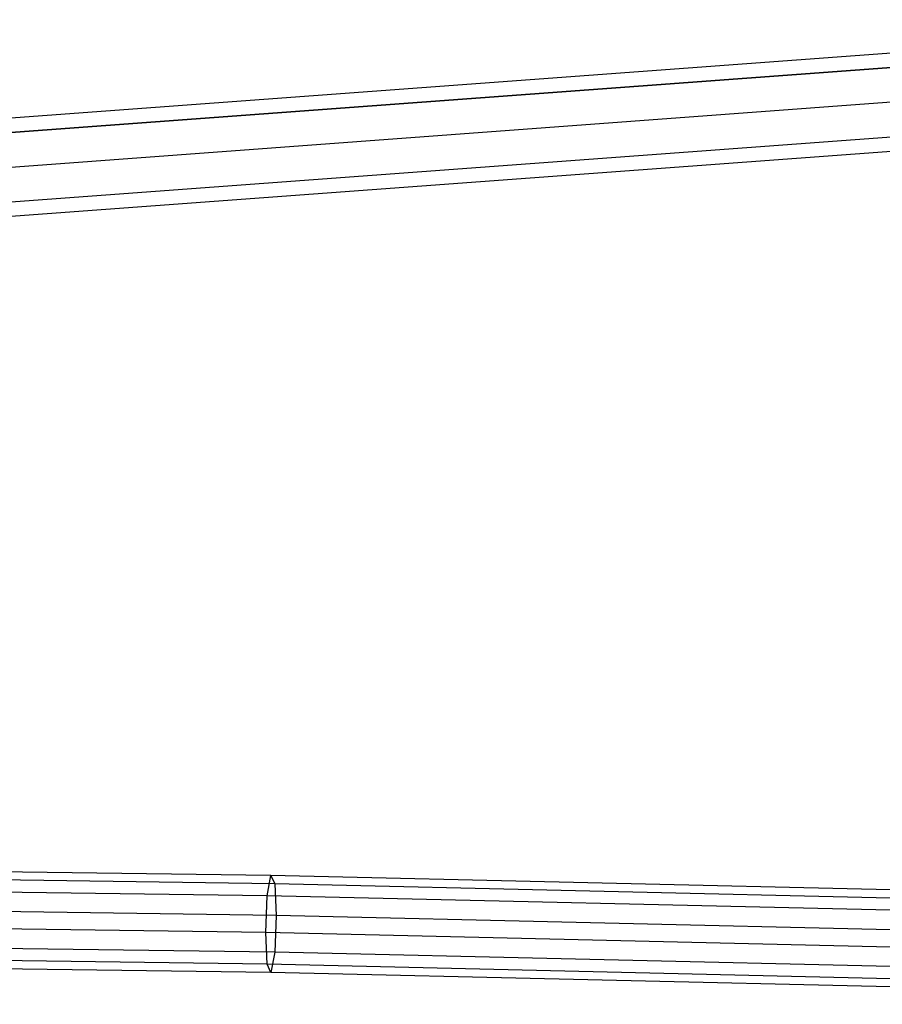
# Model space of a CAD drawing. Extents: x -3050 to 3050, y -2050 to 2050.
# Drawn here: x 408 to 549, y -480 to -320 of the extents above; entities that cross this region are included whole.
import ezdxf

# ---------------------------------------------------------------- set-up
doc = ezdxf.new("R2010")
doc.units = 0

msp = doc.modelspace()

# ---------------------------------------------------------------- linework, layer by layer
at = {"color": 3}
for p, q in [((623.620518, -320.073323, 774.062669), (348.230266, -340.445169, 778.359552)), ((348.230266, -342.791063, 784.017095), (623.595962, -322.416468, 779.720595)), ((623.645074, -322.416468, 768.404743), (348.230266, -342.785568, 772.70201)), ((623.585791, -328.073323, 782.064185), (348.230266, -348.449056, 786.360526)), ((623.655245, -328.073323, 766.061154), (348.230266, -348.441285, 770.358579)), ((623.595962, -333.730177, 779.720595), (348.230266, -354.104771, 784.017095)), ((623.645074, -333.730177, 768.404743), (348.230266, -354.099277, 772.70201)), ((623.620518, -336.073323, 774.062669), (348.230266, -356.445169, 778.359552)), ((449.350948, -459.219077, 928.154028), (224.992682, -456.108956, 910.515653)), ((449.95087, -460.549514, 922.205673), (225.293066, -457.43524, 904.543749)), ((448.751026, -462.503736, 933.288618), (224.692297, -459.397767, 915.673792)), ((448.751026, -462.503736, 933.288618), (449.350948, -459.219077, 928.154028)), ((672.442172, -464.392868, 957.496054), (449.350948, -459.219077, 928.154028)), ((449.350948, -459.219077, 928.154028), (449.95087, -460.549514, 922.205673)), ((673.33994, -465.730212, 951.586872), (449.95087, -460.549514, 922.205673)), ((449.95087, -460.549514, 922.205673), (450.199366, -465.715695, 918.928017)), ((450.199366, -465.715695, 918.928017), (225.41749, -462.599702, 901.256339)), ((448.50253, -468.479383, 934.601669), (448.751026, -462.503736, 933.288618)), ((671.544403, -467.67062, 962.591469), (448.751026, -462.503736, 933.288618)), ((448.50253, -468.479383, 934.601669), (224.567874, -465.375134, 916.996597)), ((450.199366, -465.715695, 918.928017), (449.95087, -471.691342, 920.241068)), ((673.711808, -470.899255, 948.325443), (450.199366, -465.715695, 918.928017)), ((449.95087, -471.691342, 920.241068), (225.293066, -468.577068, 902.579144)), ((671.172536, -473.643405, 963.888294), (448.50253, -468.479383, 934.601669)), ((448.751026, -473.645564, 931.324013), (448.50253, -468.479383, 934.601669)), ((448.751026, -473.645564, 931.324013), (224.692297, -470.539595, 913.709187)), ((449.350948, -474.976001, 925.375658), (224.992682, -471.86588, 907.737282)), ((449.95087, -471.691342, 920.241068), (449.350948, -474.976001, 925.375658)), ((673.33994, -476.87204, 949.622267), (449.95087, -471.691342, 920.241068)), ((671.544403, -478.812448, 960.626865), (448.751026, -473.645564, 931.324013)), ((449.350948, -474.976001, 925.375658), (448.751026, -473.645564, 931.324013)), ((672.442172, -480.149792, 954.717683), (449.350948, -474.976001, 925.375658))]:
    msp.add_line(p, q, dxfattribs=at)

doc.saveas('drawing.dxf')
